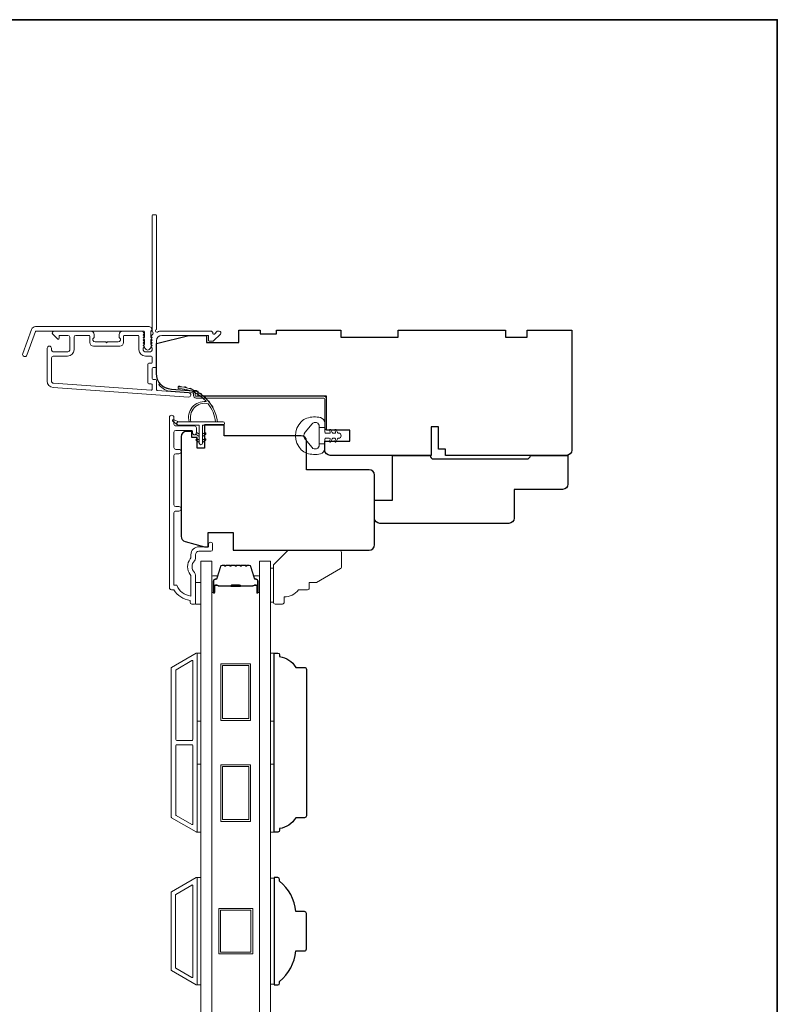
# Model space of a CAD drawing. Extents: x 3884 to 4107, y 3478 to 3578.
# Drawn here: x 3997 to 4005, y 3565 to 3576 of the extents above; entities that cross this region are included whole.
import ezdxf

# ---------------------------------------------------------------- set-up
doc = ezdxf.new("R2010")
doc.units = 0
doc.header["$LTSCALE"] = 250
doc.header["$MEASUREMENT"] = 0
for name, color, linetype, lineweight in [('6', 6, 'CONTINUOUS', 5), ('7', 7, 'CONTINUOUS', 9), ('8', 7, 'CONTINUOUS', 35), ('Butal', 9, 'CONTINUOUS', 15), ('Frame & Sash Cladding', 3, 'CONTINUOUS', 15), ('Glass', 1, 'CONTINUOUS', 15), ('Jamb Liner', 230, 'CONTINUOUS', 9), ('Spacer Bar', 1, 'CONTINUOUS', 9), ('Weather-Strip', 6, 'CONTINUOUS', 9), ('Wood', 7, 'CONTINUOUS', 25)]:
    doc.layers.add(name, color=color, linetype=linetype, lineweight=lineweight)
doc.layers.add('Parts', color=7, linetype='CONTINUOUS')

# ---------------------------------------------------------------- blocks, each defined once
blk = doc.blocks.new('psglzstop')
at = {"layer": '6', "lineweight": 13}
blk.add_lwpolyline([(0.79, 14.5), (0.79, 5), (0, 5), (0, 14.5)], close=True, dxfattribs=at)
at = {"layer": '7'}
blk.add_lwpolyline([(7.79, 11), (10.29, 11, -0.414214), (10.79, 10.5), (10.79, 9), (12.79, 9), (19.54, 5.1, -0.267949), (19.79, 4.67), (19.79, 0.5, -0.414214), (19.29, 0), (4.79, 0), (0.79, 4), (0.79, 14.5, -0.414214), (1.29, 15), (3.29, 15, -0.414214), (3.79, 14.5), (3.79, 13, -0.236068)], format="xyb", close=True, dxfattribs=at)

msp = doc.modelspace()

# ---------------------------------------------------------------- linework, layer by layer
at = {"layer": '6'}
for points in [[(3998.58507, 3569.35352), (3998.64412, 3569.35352), (3998.64412, 3569.58974), (3998.58507, 3569.58974)], [(3998.60475, 3568.0655), (3998.60475, 3568.81353), (3998.64412, 3568.81353), (3998.64412, 3568.0655)], [(3999.41175, 3568.0655), (3999.41175, 3568.81353), (3999.45112, 3568.81353), (3999.45112, 3568.0655)], [(3998.60475, 3566.84503), (3998.60475, 3567.59306), (3998.64412, 3567.59306), (3998.64412, 3566.84503)], [(3999.41175, 3566.84503), (3999.41175, 3567.59306), (3999.45112, 3567.59306), (3999.45112, 3566.84503)], [(3998.60475, 3565.16455), (3998.64412, 3565.16455), (3998.64412, 3566.34565), (3998.60475, 3566.34565)], [(3999.45112, 3566.33819), (3999.41175, 3566.33819), (3999.41175, 3565.17201), (3999.45112, 3565.17201)]]:
    msp.add_lwpolyline(points, close=True, dxfattribs=at)
at = {"layer": '8', "linetype": 'Continuous'}
msp.add_lwpolyline([(3966.01819, 3575.77922), (4004.98166, 3575.77922), (4004.98166, 3554.49336), (3966.01819, 3554.49336)], close=True, dxfattribs=at)
at = {"layer": 'Butal'}
for points in [[(3998.76617, 3569.48897), (3998.76617, 3569.65348, -0.41421356), (3998.77601, 3569.66332), (3998.82817, 3569.66332), (3998.82083, 3569.63929, -0.32975055), (3998.80668, 3569.62883), (3998.802, 3569.62883, 0.41421356), (3998.78192, 3569.60875), (3998.78192, 3569.47913), (3998.77601, 3569.47913, -0.41421356)], [(3999.2897, 3569.48897), (3999.2897, 3569.65348, 0.41421356), (3999.27986, 3569.66332), (3999.2277, 3569.66332), (3999.23505, 3569.63929, 0.32975055), (3999.24919, 3569.62883), (3999.25388, 3569.62883, -0.41421356), (3999.27396, 3569.60875), (3999.27396, 3569.47913), (3999.27986, 3569.47913, 0.41421356)]]:
    msp.add_lwpolyline(points, format="xyb", close=True, dxfattribs=at)
at = {"layer": 'Frame & Sash Cladding'}
for points in [[(3998.10219, 3572.30537, 0.38196602), (3998.10219, 3572.29225), (3998.10952, 3572.28405), (3998.10219, 3572.27585, 0.38196602), (3998.10219, 3572.26272), (3998.10952, 3572.25452), (3998.10219, 3572.24632, 0.38196602), (3998.10219, 3572.2332), (3998.10952, 3572.22499), (3998.10219, 3572.21679, 0.38196602), (3998.10219, 3572.20367), (3998.10952, 3572.19547), (3998.10219, 3572.18726, 0.38196602), (3998.10219, 3572.17414), (3998.10952, 3572.16594), (3998.10952, 3572.14664, -0.41421356), (3998.08984, 3572.12695), (3998.03078, 3572.12695, -0.41421356), (3998.0111, 3572.14664), (3998.0111, 3572.16594), (3998.01844, 3572.17414, 0.38196602), (3998.01844, 3572.18726), (3998.0111, 3572.19547), (3998.01844, 3572.20367, 0.38196602), (3998.01844, 3572.21679), (3998.0111, 3572.22499), (3998.01844, 3572.2332, 0.38196602), (3998.01844, 3572.24632), (3998.0111, 3572.25452), (3998.01844, 3572.26272, 0.38196602), (3998.01844, 3572.27585), (3998.0111, 3572.28405), (3998.01844, 3572.29225, 0.38196602), (3998.01844, 3572.30537), (3998.0111, 3572.31358), (3998.01844, 3572.32178, 0.38196601), (3998.01844, 3572.3349), (3998.00606, 3572.34874, 0.21342177), (3997.99139, 3572.3553), (3997.78666, 3572.3553, 0.41421356), (3997.74729, 3572.31593), (3997.74729, 3572.28787, 0.23993165), (3997.75134, 3572.27991, -0.72633003), (3997.73745, 3572.23719), (3997.61934, 3572.23719), (3997.60949, 3572.22735), (3997.59965, 3572.23719), (3997.48154, 3572.23719, -0.72633003), (3997.46765, 3572.27991, 0.23993165), (3997.4717, 3572.28787), (3997.4717, 3572.31593, 0.41421356), (3997.43233, 3572.3553), (3997.03076, 3572.3553, 0.66817864), (3997.01684, 3572.32169), (3997.06907, 3572.26946, 0.66817864), (3997.08587, 3572.27642), (3997.08587, 3572.29821, -0.41421356), (3997.09572, 3572.30806), (3997.1843, 3572.30806, -0.41421356), (3997.20398, 3572.28837), (3997.20398, 3572.14664, -0.41421356), (3997.1843, 3572.12695), (3997.02288, 3572.12695, -0.41421356), (3997.0032, 3572.14664), (3997.0032, 3572.16632, 1), (3996.95595, 3572.16632), (3996.95595, 3571.80412, 0.39391048), (3997.02187, 3571.73343), (3998.50942, 3571.62941, 1), (3998.51272, 3571.67654), (3998.16592, 3571.70079, -0.39391048), (3998.15677, 3571.71061), (3998.15677, 3571.81322, 0.41421356), (3998.14693, 3571.82306), (3998.11934, 3571.82306, -0.41421356), (3998.10949, 3571.83291), (3998.10949, 3571.94388, -0.41421356), (3998.11934, 3571.95373), (3998.14693, 3571.95373, 0.41421356), (3998.15677, 3571.96357), (3998.15677, 3572.249, -0.41421356), (3998.21582, 3572.30806), (3998.7276, 3572.30806), (3998.7276, 3572.25294, 0.41421356), (3998.73744, 3572.24309), (3998.77695, 3572.24309, 0.19891237), (3998.78391, 3572.24598), (3998.85963, 3572.32169, 0.66817864), (3998.84571, 3572.3553), (3998.83064, 3572.3553, 0.19891237), (3998.82368, 3572.35242), (3998.79362, 3572.32235, -0.68057977), (3998.77682, 3572.32965, 0.42423613), (3998.75203, 3572.3553), (3998.21582, 3572.3553, 0.1176834), (3998.16782, 3572.34384, -1.11422524), (3998.15677, 3572.37314), (3998.15677, 3573.62498, 0.41421356), (3998.14693, 3573.63482), (3998.11937, 3573.63482, 0.41421356), (3998.10952, 3573.62498), (3998.10952, 3572.348, -0.56126685), (3998.11729, 3572.32226)], [(3996.82896, 3572.40451), (3998.07601, 3572.40451, -0.68850026), (3998.09569, 3572.35298), (3998.09569, 3572.28531, -0.52056705), (3998.10124, 3572.27738), (3998.09569, 3572.26214), (3998.09569, 3572.20657, -0.52056705), (3998.10124, 3572.19864), (3998.08986, 3572.16736, -0.70020754), (3998.03067, 3572.16736), (3998.01928, 3572.19864, -0.52056705), (3998.02483, 3572.20657), (3998.02483, 3572.26214), (3998.01928, 3572.27738, -0.52056705), (3998.02483, 3572.28531), (3998.02483, 3572.34546, 0.41421356), (3998.01499, 3572.3553), (3996.83585, 3572.3553, 0.31529879), (3996.82661, 3572.34882), (3996.73276, 3572.09098, -1), (3996.68651, 3572.10781), (3996.78272, 3572.37213, -0.31529879)], [(3997.79453, 3572.29821, -0.41421356), (3997.80438, 3572.30806), (3997.95401, 3572.30806, -0.41421356), (3997.96386, 3572.29821), (3997.96386, 3572.15058, 0.41421356), (3998.03472, 3572.07971), (3998.09968, 3572.07971, -0.41421356), (3998.10952, 3572.06987), (3998.10952, 3572.01081, -0.41421356), (3998.09968, 3572.00097), (3998.07209, 3572.00097, 0.41421356), (3998.06225, 3571.99113), (3998.06225, 3571.78566, 0.41421356), (3998.07209, 3571.77582), (3998.09965, 3571.77582, -0.41421356), (3998.10949, 3571.76598), (3998.10949, 3571.71529, -0.43481237), (3998.09896, 3571.70547), (3997.02517, 3571.78056, -0.39391048), (3997.0032, 3571.80412), (3997.0032, 3572.06003, -0.41421356), (3997.02288, 3572.07971), (3997.18036, 3572.07971, 0.41421356), (3997.25123, 3572.15058), (3997.25123, 3572.28837, -0.41421356), (3997.27091, 3572.30806), (3997.41461, 3572.30806, -0.41421356), (3997.42446, 3572.29821), (3997.42446, 3572.22932, 0.41421356), (3997.46383, 3572.18995), (3997.75516, 3572.18995, 0.41421356), (3997.79453, 3572.22932)], [(3998.40396, 3570.37595), (3998.36853, 3570.37595, 0.4142151), (3998.34884, 3570.35626), (3998.34884, 3569.56031), (3998.37988, 3569.56031, 0.28322567), (3998.53585, 3569.44141), (3998.53585, 3569.65407, 0.16543591), (3998.52769, 3569.67807, -0.34018227), (3998.52769, 3569.8499, 0.16543591), (3998.53585, 3569.87391), (3998.53585, 3569.89495, -0.41421356), (3998.62444, 3569.98354), (3998.73074, 3569.98354), (3998.73074, 3570.01109, -1), (3998.77404, 3570.01109), (3998.77404, 3569.95401, -0.41421356), (3998.75436, 3569.93432), (3998.62444, 3569.93432, 0.41421356), (3998.58507, 3569.89495), (3998.58507, 3569.85565, -0.19612434), (3998.57383, 3569.82811, 0.40794), (3998.57383, 3569.69986, -0.19612434), (3998.58507, 3569.67232), (3998.58507, 3569.36346, -0.41421356), (3998.57522, 3569.35362), (3998.5457, 3569.35362, -0.41421356), (3998.52601, 3569.3733), (3998.52601, 3569.39299, -0.23812491), (3998.34885, 3569.5111), (3998.32129, 3569.5111, -0.41421356), (3998.29963, 3569.53275), (3998.29963, 3571.40567, -1), (3998.34885, 3571.40567), (3998.34885, 3571.33169, 0.41521504), (3998.36853, 3571.31193), (3998.5751, 3571.31193, -0.41590856), (3998.59687, 3571.29028), (3998.59687, 3571.23516, -1), (3998.55357, 3571.23516), (3998.55357, 3571.25516, 0.41421304), (3998.54569, 3571.26303), (3998.36853, 3571.26303, 0.41421356), (3998.34885, 3571.24335), (3998.34885, 3571.07421, 0.41521584), (3998.36853, 3571.05445), (3998.40396, 3571.05445, -1), (3998.40396, 3571.00555), (3998.36853, 3571.00555, 0.41421313), (3998.34885, 3570.98587), (3998.34884, 3570.44453, 0.41421203), (3998.36853, 3570.42485), (3998.40396, 3570.42485, -1)], [(3998.59424, 3566.84661, 0.57735027), (3998.60499, 3566.85282), (3998.60499, 3568.80699, 0.57735027), (3998.59424, 3568.81319), (3998.32314, 3568.65667, 0.26794919), (3998.31955, 3568.65047), (3998.31955, 3567.00934, 0.26794919), (3998.32314, 3567.00313)], [(3998.54699, 3568.73136, -0.57735027), (3998.55774, 3568.72516), (3998.55774, 3567.86337, -0.41421356), (3998.5479, 3567.85352), (3998.37924, 3567.85352, -0.41421356), (3998.3694, 3567.86337), (3998.3694, 3568.62469, -0.26794919), (3998.37298, 3568.6309)], [(3998.5479, 3567.80628, -0.41421356), (3998.55774, 3567.79644), (3998.55774, 3566.93465, -0.57735027), (3998.54699, 3566.92844), (3998.37298, 3567.02891, -0.26794919), (3998.3694, 3567.03511), (3998.3694, 3567.79644, -0.41421356), (3998.37924, 3567.80628)], [(3998.32286, 3566.18809), (3998.59412, 3566.3447, -0.57735027), (3998.60475, 3566.33857), (3998.60475, 3565.17164, -0.57735027), (3998.59412, 3565.1655), (3998.32286, 3565.32211, -0.26794919), (3998.31932, 3565.32825), (3998.31932, 3566.18195, -0.26794919)], [(3998.54688, 3566.26287, -0.57735027), (3998.55751, 3566.25674), (3998.55751, 3565.25347, -0.57735027), (3998.54688, 3565.24733), (3998.37011, 3565.34939, -0.26794919), (3998.36656, 3565.35553), (3998.36656, 3566.15468, -0.26794919), (3998.37011, 3566.16081)]]:
    msp.add_lwpolyline(points, format="xyb", close=True, dxfattribs=at)
at = {"layer": 'Glass', "color": 1}
for points in [[(3998.64412, 3569.82596), (3998.76617, 3569.82596), (3998.76617, 3561.65668), (3998.64412, 3561.65668)], [(3999.41175, 3569.82596), (3999.2897, 3569.82596), (3999.2897, 3561.65668), (3999.41175, 3561.65668)]]:
    msp.add_lwpolyline(points, close=True, dxfattribs=at)
at = {"layer": 'Jamb Liner'}
msp.add_lwpolyline([(3998.56425, 3571.6671, 0.39391048), (3998.55509, 3571.67692), (3998.3202, 3571.69334, -0.19617048), (3998.18674, 3571.75901, -1), (3998.20146, 3571.77208, 0.19617048), (3998.32158, 3571.71298), (3998.55647, 3571.69656, -0.39391048), (3998.58393, 3571.6671), (3998.58393, 3571.64739, 0.41421356), (3998.59378, 3571.63755), (3999.99732, 3571.63755, -0.41421356), (4000.02684, 3571.60802), (4000.02684, 3571.28322, -1), (4000.00716, 3571.28322), (4000.00716, 3571.60802, 0.41421356), (3999.99732, 3571.61786), (3998.59378, 3571.61786, -0.41421356), (3998.56425, 3571.64739)], format="xyb", close=True, dxfattribs=at)
at = {"layer": 'Spacer Bar'}
for points in [[(3998.98142, 3569.78143, 0.2262769), (3998.97753, 3569.77958), (3998.97482, 3569.77623, -0.47697553), (3998.96705, 3569.77623), (3998.96434, 3569.77958, 0.2262769), (3998.96045, 3569.78143), (3998.92442, 3569.78143, 0.2262769), (3998.92053, 3569.77958), (3998.91782, 3569.77623, -0.47697553), (3998.91005, 3569.77623), (3998.90734, 3569.77958, 0.2262769), (3998.90345, 3569.78143), (3998.87887, 3569.78143, 0.32975055), (3998.86004, 3569.7675), (3998.82081, 3569.63918, -0.32975055), (3998.80629, 3569.62843), (3998.8016, 3569.62843, 0.41421356), (3998.78192, 3569.60875), (3998.78192, 3569.47913, 1), (3998.79692, 3569.47913), (3998.79692, 3569.55251, -0.41421356), (3998.80282, 3569.55841), (3998.82298, 3569.55841), (3998.82298, 3569.56291), (3998.80423, 3569.56291, 0.41421356), (3998.79242, 3569.5511), (3998.79242, 3569.47913, -1), (3998.78642, 3569.47913), (3998.78642, 3569.60875, -0.41421356), (3998.8016, 3569.62393), (3998.80629, 3569.62393, 0.32975055), (3998.82511, 3569.63786), (3998.86434, 3569.76619, -0.32975055), (3998.87887, 3569.77693), (3998.90345, 3569.77693, -0.2262769), (3998.90384, 3569.77675), (3998.90655, 3569.7734, 0.47697553), (3998.92132, 3569.7734), (3998.92403, 3569.77675, -0.2262769), (3998.92442, 3569.77693), (3998.96045, 3569.77693, -0.2262769), (3998.96084, 3569.77675), (3998.96355, 3569.7734, 0.47697553), (3998.97832, 3569.7734), (3998.98103, 3569.77675, -0.2262769), (3998.98142, 3569.77693), (3999.0174, 3569.77693, -0.25663287), (3999.01784, 3569.77675), (3999.02055, 3569.7734, 0.47697553), (3999.03532, 3569.7734), (3999.03803, 3569.77675, -0.2262769), (3999.03842, 3569.77693), (3999.0744, 3569.77693, -0.25663287), (3999.07484, 3569.77675), (3999.07755, 3569.7734, 0.47697553), (3999.09232, 3569.7734), (3999.09503, 3569.77675, -0.2262769), (3999.09542, 3569.77693), (3999.1314, 3569.77693, -0.25663287), (3999.13184, 3569.77675), (3999.13455, 3569.7734, 0.47697553), (3999.14932, 3569.7734), (3999.15203, 3569.77675, -0.2262769), (3999.15242, 3569.77693), (3999.17701, 3569.77693, -0.32975055), (3999.19153, 3569.76619), (3999.23076, 3569.63786, 0.32975055), (3999.24959, 3569.62393), (3999.25427, 3569.62393, -0.41421356), (3999.26946, 3569.60875), (3999.26946, 3569.47913, -1), (3999.26346, 3569.47913), (3999.26346, 3569.5511, 0.41421356), (3999.25164, 3569.56291), (3999.2329, 3569.56291), (3999.2329, 3569.55841), (3999.25305, 3569.55841, -0.41421356), (3999.25896, 3569.55251), (3999.25896, 3569.47913, 1), (3999.27396, 3569.47913), (3999.27396, 3569.60875, 0.41421356), (3999.25427, 3569.62843), (3999.24959, 3569.62843, -0.32975055), (3999.23506, 3569.63918), (3999.19583, 3569.7675, 0.32975055), (3999.17701, 3569.78143), (3999.15242, 3569.78143, 0.2262769), (3999.14853, 3569.77958), (3999.14582, 3569.77623, -0.47697553), (3999.13805, 3569.77623), (3999.13534, 3569.77958, 0.2262769), (3999.13145, 3569.78143), (3999.09542, 3569.78143, 0.2262769), (3999.09153, 3569.77958), (3999.08882, 3569.77623, -0.47697553), (3999.08105, 3569.77623), (3999.07834, 3569.77958, 0.2262769), (3999.07445, 3569.78143), (3999.03842, 3569.78143, 0.2262769), (3999.03453, 3569.77958), (3999.03182, 3569.77623, -0.47697553), (3999.02405, 3569.77623), (3999.02134, 3569.77958, 0.2262769), (3999.01745, 3569.78143)], [(3998.80553, 3569.55641), (3998.83039, 3569.55641, -0.22906983), (3998.83671, 3569.55349, 0.22448136), (3998.84212, 3569.55093), (3998.97128, 3569.55093, 0.28963953), (3998.97761, 3569.55493, -0.27273596), (3998.98644, 3569.56091), (3999.06943, 3569.56091, -0.27273609), (3999.07826, 3569.55493, 0.28963953), (3999.08459, 3569.55093), (3999.21375, 3569.55093, 0.22448136), (3999.21916, 3569.55349, -0.22906983), (3999.22548, 3569.55641), (3999.25034, 3569.55641), (3999.25034, 3569.55841), (3999.2255, 3569.55841, 0.22858496), (3999.21762, 3569.55476, -0.22448136), (3999.21375, 3569.55293), (3999.08459, 3569.55293, -0.28963953), (3999.08007, 3569.55579, 0.27414127), (3999.06949, 3569.56291), (3998.98638, 3569.56291, 0.27414127), (3998.9758, 3569.55579, -0.28963953), (3998.97128, 3569.55293), (3998.84212, 3569.55293, -0.22448136), (3998.83826, 3569.55476, 0.22858496), (3998.83037, 3569.55841), (3998.80553, 3569.55841)]]:
    msp.add_lwpolyline(points, format="xyb", close=True, dxfattribs=at)
msp.add_lwpolyline([(3998.97132, 3569.55293, -0.00188508), (3998.97128, 3569.55293), (3998.84212, 3569.55293, -0.22448136), (3998.83826, 3569.55476, 0.22858496), (3998.83037, 3569.55841), (3998.80553, 3569.55841), (3998.80553, 3569.55641), (3998.83039, 3569.55641, -0.22906983), (3998.83671, 3569.55349, 0.22448136), (3998.84212, 3569.55093), (3998.97128, 3569.55093, -0.21424516), (3998.97273, 3569.55028, 0.21424516), (3998.97796, 3569.54793), (3999.07791, 3569.54793, 0.21424516), (3999.08314, 3569.55028, -0.21424516), (3999.08459, 3569.55093), (3999.21375, 3569.55093, 0.22448136), (3999.21916, 3569.55349, -0.22906983), (3999.22548, 3569.55641), (3999.25034, 3569.55641), (3999.25034, 3569.55841), (3999.2255, 3569.55841, 0.22858496), (3999.21762, 3569.55476, -0.22448136), (3999.21375, 3569.55293), (3999.08459, 3569.55293, 0.21424516), (3999.08164, 3569.55161, -0.21424516), (3999.07791, 3569.54993), (3998.97796, 3569.54993, -0.21424516), (3998.97423, 3569.55161, 0.21424516), (3998.97128, 3569.55293)], format="xyb", dxfattribs=at)
for points in [[(3999.19156, 3568.074), (3998.86478, 3568.074), (3998.86478, 3568.69604), (3999.19156, 3568.69604)], [(3999.17187, 3568.09368), (3998.88447, 3568.09368), (3998.88447, 3568.67636), (3999.17187, 3568.67636)], [(3999.19156, 3566.96376), (3998.86478, 3566.96376), (3998.86478, 3567.58581), (3999.19156, 3567.58581)], [(3999.17187, 3566.98345), (3998.88447, 3566.98345), (3998.88447, 3567.56612), (3999.17187, 3567.56612)], [(3999.21494, 3566.0051), (3999.21494, 3565.5051), (3998.84093, 3565.5051), (3998.84093, 3566.0051)], [(3999.19526, 3565.98542), (3999.19526, 3565.52479), (3998.86061, 3565.52479), (3998.86061, 3565.98542)]]:
    msp.add_lwpolyline(points, close=True, dxfattribs=at)
at = {"layer": 'Weather-Strip'}
for points in [[(3998.72565, 3571.55596, 0.17188443), (3998.72455, 3571.55668, 0.58317117), (3998.53641, 3571.35732), (3998.51591, 3571.35732, -0.51955638), (3998.70113, 3571.58036, 0.67859366), (3998.70275, 3571.58364, 0.20774305), (3998.39685, 3571.72306, -0.40895817), (3998.39492, 3571.72503), (3998.39492, 3571.74078, -0.41929928), (3998.39692, 3571.74275, -0.37237771), (3998.82738, 3571.35732), (3998.80752, 3571.35732, 0.12940996)], [(3998.42811, 3571.7411, 0.01767922), (3998.39692, 3571.74275, -0.45560936)], [(3998.48885, 3571.73144, 0.01763785), (3998.45827, 3571.73739, -0.44607653)], [(3998.54767, 3571.71343, 0.01758668), (3998.5183, 3571.72355, -0.4363375)], [(3998.60344, 3571.68742, 0.01752591), (3998.57586, 3571.70147, -0.4265826)], [(3998.65506, 3571.65389, 0.01745643), (3998.6298, 3571.67157, -0.41699381)], [(3998.70154, 3571.6135, 0.01737982), (3998.67908, 3571.63444, -0.40774285)], [(3998.74195, 3571.56703, 0.01729831), (3998.72273, 3571.59078, -0.3989898)], [(3998.77552, 3571.51537, 0.01721469), (3998.75987, 3571.54143, -0.39088213)], [(3998.39846, 3571.35732), (3998.34982, 3571.38057, 1), (3998.33945, 3571.35934), (3998.38829, 3571.32509, -0.7329507)], [(3998.66303, 3571.12306), (3998.66303, 3571.32188), (3998.88901, 3571.32188, 1), (3998.88901, 3571.35732), (3998.39846, 3571.35732, 1), (3998.39846, 3571.32188), (3998.6276, 3571.32188), (3998.6276, 3571.12306, 1)], [(3999.80982, 3571.01172, -0.12421487), (3999.74768, 3571.0509, -0.39999998), (3999.74768, 3571.35806, -0.12421487), (3999.80982, 3571.39724, -0.13984464), (3999.961, 3571.40292, -0.34545439), (4000.00675, 3571.3446), (4000.00675, 3571.29456), (3999.9467, 3571.29456), (4000.00675, 3571.29456), (4000.00675, 3571.24278, 0.41421356), (4000.01676, 3571.23277), (4000.05712, 3571.23277, 0.53965061), (4000.06543, 3571.24543), (4000.05812, 3571.26231, -1), (4000.07407, 3571.26921), (4000.08749, 3571.23823, 0.29899601), (4000.0958, 3571.23277), (4000.1164, 3571.23277, 0.53965061), (4000.12471, 3571.24543), (4000.1174, 3571.26231, -1), (4000.13335, 3571.26921), (4000.14677, 3571.23823, 0.29899601), (4000.15508, 3571.23277), (4000.15823, 3571.23277, -1), (4000.15823, 3571.17618), (4000.15508, 3571.17618, 0.29899601), (4000.14677, 3571.17073), (4000.13335, 3571.13974, -1), (4000.1174, 3571.14665), (4000.12471, 3571.16353, 0.53965061), (4000.11639, 3571.17618), (4000.0958, 3571.17618, 0.29899601), (4000.08749, 3571.17072), (4000.07407, 3571.13974, -1), (4000.05812, 3571.14665), (4000.06543, 3571.16353, 0.53965061), (4000.05711, 3571.17618), (4000.01676, 3571.17618, 0.41421356), (4000.00675, 3571.16618), (4000.00675, 3571.1144), (3999.9467, 3571.1144), (3999.9467, 3571.29456), (3999.9467, 3571.30564, 0.70020754), (3999.86716, 3571.33459), (3999.79037, 3571.24308, 0.36397023), (3999.79037, 3571.16588), (3999.86716, 3571.07436, 0.70020754), (3999.9467, 3571.10332), (3999.9467, 3571.1144), (4000.00675, 3571.1144), (4000.00675, 3571.06436, -0.34545439), (3999.961, 3571.00603, -0.13984464)], [(3998.60619, 3571.2354), (3998.6276, 3571.22041), (3998.6276, 3571.1959), (3998.59467, 3571.21895, -1)], [(3998.60619, 3571.17044), (3998.6276, 3571.15545), (3998.6276, 3571.13094), (3998.59467, 3571.15399, -1)], [(3998.68444, 3571.2354), (3998.66303, 3571.22041), (3998.66303, 3571.1959), (3998.69595, 3571.21895, 1)], [(3998.68444, 3571.17044), (3998.66303, 3571.15545), (3998.66303, 3571.13094), (3998.69595, 3571.15399, 1)]]:
    msp.add_lwpolyline(points, format="xyb", close=True, dxfattribs=at)
at = {"layer": 'Wood'}
for points in [[(4000.11294, 3571.26353), (4000.11294, 3571.26353), (4000.02684, 3571.26353), (4000.02684, 3571.63755), (3998.61416, 3571.63755), (3998.61416, 3571.69215), (3998.32158, 3571.71261, -0.39391048), (3998.15677, 3571.88934), (3998.15677, 3572.21826), (3998.5111, 3572.30684), (3998.70795, 3572.30684), (3998.70795, 3572.2281), (3999.06228, 3572.2281), (3999.06228, 3572.36589), (3999.2985, 3572.36589), (3999.2985, 3572.32652), (3999.47566, 3572.32652), (3999.47566, 3572.36589), (4000.18432, 3572.36589), (4000.18432, 3572.28715), (4000.81424, 3572.28715), (4000.81424, 3572.36589), (4001.99534, 3572.36589), (4001.99534, 3572.28715), (4002.23156, 3572.28715), (4002.23156, 3572.36589), (4002.72369, 3572.36589), (4002.72369, 3571.047, -0.41421356), (4002.66463, 3570.98794), (4001.3359, 3570.98794), (4001.3359, 3571.05684), (4001.25716, 3571.05684), (4001.25716, 3571.3029), (4001.17842, 3571.3029), (4001.17842, 3570.98794), (4000.06621, 3570.98794, -0.41421356), (4000.00716, 3571.047), (4000.00716, 3571.14542), (4000.28275, 3571.14542), (4000.28275, 3571.26353)], [(4001.16464, 3570.98794), (4001.16464, 3570.98794, 0.41421356), (4001.20401, 3570.94857), (4002.22763, 3570.94857, 0.41421356), (4002.267, 3570.98794), (4002.267, 3570.98794), (4002.68038, 3570.98794), (4002.68038, 3570.67298, -0.41421356), (4002.62133, 3570.61393), (4002.08983, 3570.61393), (4002.08983, 3570.29897, -0.41421356), (4002.03078, 3570.23992), (4000.61346, 3570.23992, -0.41421356), (4000.55441, 3570.29897), (4000.55441, 3570.49582), (4000.75126, 3570.49582), (4000.75126, 3570.98794)], [(3999.7838, 3568.65667, -0.41421356), (3999.80545, 3568.63502), (3999.80545, 3567.02479, -0.41421356), (3999.7838, 3567.00313), (3999.68734, 3567.00313, -0.23812491), (3999.51018, 3566.88502), (3999.51018, 3566.86534, -0.41421356), (3999.49049, 3566.84565), (3999.45112, 3566.84565), (3999.45112, 3568.81415), (3999.49049, 3568.81415, -0.41421356), (3999.51018, 3568.79447), (3999.51018, 3568.77478, -0.23812491), (3999.68734, 3568.65667)], [(3999.80545, 3565.56022), (3999.80545, 3565.94998, 0.41421356), (3999.7838, 3565.97164), (3999.68734, 3565.97164, 0.20913194), (3999.51018, 3566.30628), (3999.51018, 3566.32597, 0.41421356), (3999.49049, 3566.34565), (3999.45112, 3566.34565), (3999.45112, 3565.16455), (3999.49049, 3565.16455, 0.41421356), (3999.51018, 3565.18424), (3999.51018, 3565.20392, 0.20913194), (3999.68734, 3565.53857), (3999.7838, 3565.53857, 0.41421356)]]:
    msp.add_lwpolyline(points, format="xyb", close=True, dxfattribs=at)
msp.add_lwpolyline([(3998.60559, 3571.06694), (3998.60559, 3571.18506), (3998.54654, 3571.18506), (3998.54654, 3571.25198), (3998.48748, 3571.25198, 0.41421356), (3998.42843, 3571.19293), (3998.42843, 3570.09806, 0.33945426), (3998.4722, 3570.04102), (3998.68433, 3569.98418), (3998.7237, 3569.98418), (3998.7237, 3570.06292), (3998.7237, 3570.14166), (3998.99912, 3570.14166), (3998.99912, 3569.94481), (4000.49535, 3569.94483, 0.41421356), (4000.55441, 3570.00388), (4000.55441, 3570.77163, 0.41421356), (4000.49535, 3570.83069), (3999.80636, 3570.83067), (3999.80636, 3571.14569, 0.41421356), (3999.74731, 3571.20474), (3998.90087, 3571.20474), (3998.90087, 3571.32285), (3998.68433, 3571.32285), (3998.68435, 3571.06694), (3998.60561, 3571.06694), (3998.60559, 3571.06694)], format="xyb", dxfattribs=at)

# ---------------------------------------------------------------- block references
at = {"layer": 'Parts', "xscale": -0.03937, "yscale": 0.03937, "zscale": 0.03937, "rotation": 180}
msp.add_blockref('psglzstop', (3999.41156, 3569.94327), dxfattribs=at)

doc.saveas('drawing.dxf')
